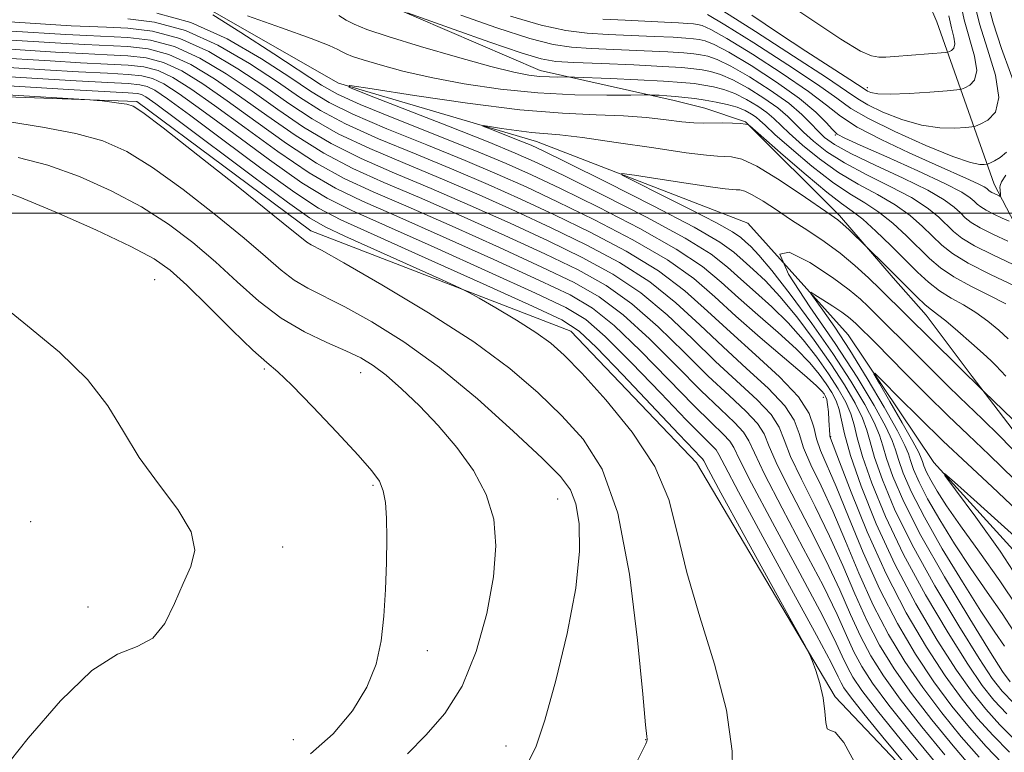
# Model space of a CAD drawing. Extents: x 2107300 to 2110200, y 359800 to 362700.
# Drawn here: x 2108734 to 2108935, y 361390 to 361540 of the extents above; entities that cross this region are included whole.
import ezdxf

# ---------------------------------------------------------------- set-up
doc = ezdxf.new("R2010")
doc.units = 0
doc.header["$MEASUREMENT"] = 0
doc.linetypes.add('rvrstm', pattern=[117.1, 50, -3.9, 0.5, -3.9, 0.5, -3.9, 0.5, -3.9, 50])
for name, color, linetype, lineweight in [('32000', 7, 'Continuous', 0), ('DTM HARD BREAKLINE', 7, 'Continuous', 0), ('DTM SPOT ELEVATION', 2, 'Continuous', 13), ('INDEX CONTOUR', 41, 'Continuous', 13), ('INTERMEDIATE CONTOUR', 44, 'Continuous', 0), ('STREAM - RIVER SINGLE LINE', 142, 'rvrstm', 0)]:
    doc.layers.add(name, color=color, linetype=linetype, lineweight=lineweight)

msp = doc.modelspace()

# ---------------------------------------------------------------- linework, layer by layer
at = {"layer": '32000', "flags": 128}
msp.add_lwpolyline([(2107500, 361500), (2110000, 361500)], dxfattribs=at)
at = {"layer": 'DTM HARD BREAKLINE'}
for points in [[(2108863.6, 361782.56, 1060.07), (2108868.7, 361738.21, 1058.55), (2108866.3, 361694.63, 1057.74), (2108876.97, 361669.36, 1058.45), (2108900.72, 361624.9, 1056.63), (2108908.14, 361600.42, 1054.9), (2108916.51, 361551.03, 1052.78), (2108921.64, 361539.1, 1049.63), (2108933.37, 361505.93, 1040.92), (2108945.86, 361481.88, 1032.21), (2108949.07, 361473.44, 1031)], [(2108963.13, 361421.84, 1020.87), (2108928.84, 361466.64, 1024.22), (2108919.45, 361479.16, 1025.33), (2108912.73, 361486.82, 1025.63), (2108901.72, 361499.53, 1026.34), (2108882.56, 361518.68, 1028.07), (2108874.24, 361521.47, 1028.88), (2108867.95, 361523.06, 1029.38), (2108840.56, 361529.19, 1032.73), (2108808.88, 361542.8, 1034.14), (2108801.76, 361547.22, 1034.45), (2108794.84, 361553.47, 1034.85), (2108778.53, 361572.02, 1034.25), (2108750.64, 361595.58, 1036.07), (2108738.83, 361605.85, 1041.54), (2108734.3, 361619.61, 1044.58)], [(2108927.3, 361373.35, 1045.76), (2108900.86, 361401.23, 1047.8), (2108872.51, 361449.05, 1048.87), (2108846.83, 361475.92, 1049.06), (2108793.72, 361496.45, 1051.39), (2108758.13, 361522.81, 1051.78), (2108721.94, 361524.11, 1052.74), (2108680.96, 361515.79, 1060.21), (2108648.61, 361506.88, 1063.02), (2108601.06, 361516.14, 1064.48), (2108566.5, 361528.66, 1065.25), (2108530.49, 361556.98, 1065.16), (2108487.26, 361587.12, 1069.04)]]:
    msp.add_polyline3d(points, dxfattribs=at)
at = {"layer": 'DTM SPOT ELEVATION'}
for p in [(2108907.44, 361525.67, 1046.5), (2108900.9, 361515.99, 1037.9), (2108761.83, 361486.47, 1059.01), (2108784.19, 361468.21, 1058.22), (2108803.91, 361467.42, 1056.74), (2108898.42, 361462.37, 1032.7), (2108899.9, 361454.35, 1031.9), (2108806.41, 361444.41, 1058.22), (2108844.16, 361441.6, 1054.86), (2108736.46, 361437.02, 1061.35), (2108787.95, 361431.81, 1059.43), (2108748.16, 361419.58, 1060.55), (2108817.54, 361410.62, 1057.41), (2108790.12, 361392.49, 1058.93), (2108833.57, 361391.16, 1054.62), (2108862.13, 361392.48, 1052.04)]:
    msp.add_point(p, dxfattribs=at)
at = {"layer": 'INDEX CONTOUR'}
for points in [[(2108937.933, 361392.115, 1030), (2108934.528, 361395.506, 1030), (2108931.622, 361398.667, 1030), (2108928.838, 361402.147, 1030), (2108925.65, 361406.691, 1030), (2108921.705, 361412.825, 1030), (2108917.331, 361420.221, 1030), (2108913.028, 361428.334, 1030), (2108909.239, 361436.581, 1030), (2108906.177, 361444.233, 1030), (2108904.002, 361450.525, 1030), (2108902.771, 361454.923, 1030), (2108901.7, 361459.898, 1030), (2108901.064, 361461.671, 1030), (2108900.174, 361463.375, 1030), (2108899.036, 361465.152, 1030), (2108897.608, 361467.139, 1030), (2108895.657, 361469.472, 1030), (2108892.901, 361472.287, 1030), (2108889.21, 361475.635, 1030), (2108885.056, 361479.245, 1030), (2108881.063, 361482.763, 1030), (2108877.565, 361485.962, 1030), (2108873.718, 361489.134, 1030), (2108868.391, 361492.7, 1030), (2108860.913, 361496.897, 1030), (2108852.479, 361501.233, 1030), (2108844.748, 361505.031, 1030), (2108838.829, 361507.848, 1030), (2108833.647, 361510.16, 1030), (2108827.576, 361512.679, 1030), (2108811.008, 361519.302, 1030), (2108803.781, 361522.257, 1030), (2108799.184, 361524.323, 1030), (2108795.91, 361526.17, 1030), (2108786.119, 361532.608, 1030), (2108779.427, 361536.951, 1030), (2108773.706, 361540.576, 1030)], [(2108780.769, 361540.308, 1030), (2108787.709, 361537.883, 1030), (2108793.761, 361535.725, 1030), (2108797.453, 361534.305, 1030), (2108799.258, 361533.492, 1030), (2108800.136, 361533, 1030), (2108800.959, 361532.571, 1030), (2108802.245, 361532.054, 1030), (2108804.426, 361531.324, 1030), (2108807.844, 361530.296, 1030), (2108812.49, 361529.058, 1030), (2108818.265, 361527.737, 1030), (2108825.025, 361526.463, 1030), (2108832.437, 361525.368, 1030), (2108840.12, 361524.587, 1030), (2108847.627, 361524.206, 1030), (2108854.225, 361524.112, 1030), (2108859.114, 361524.148, 1030), (2108861.797, 361524.179, 1030), (2108862.999, 361524.182, 1030), (2108863.751, 361524.159, 1030), (2108864.883, 361524.11, 1030), (2108866.43, 361524.024, 1030), (2108868.227, 361523.888, 1030), (2108870.14, 361523.689, 1030), (2108872.157, 361523.426, 1030), (2108874.3, 361523.098, 1030), (2108876.557, 361522.703, 1030), (2108878.781, 361522.226, 1030), (2108880.794, 361521.651, 1030), (2108882.451, 361520.976, 1030), (2108883.744, 361520.267, 1030), (2108884.7, 361519.604, 1030), (2108885.448, 361518.974, 1030), (2108886.518, 361517.979, 1030), (2108888.545, 361516.127, 1030), (2108891.923, 361513.142, 1030), (2108896.098, 361509.621, 1030), (2108900.278, 361506.376, 1030), (2108903.85, 361503.992, 1030), (2108906.924, 361502.139, 1030), (2108909.792, 361500.262, 1030), (2108912.666, 361497.949, 1030), (2108915.45, 361495.386, 1030), (2108920.151, 361490.76, 1030), (2108922.365, 361488.85, 1030), (2108925.081, 361487.001, 1030), (2108928.577, 361485.086, 1030), (2108932.352, 361483.197, 1030), (2108935.713, 361481.478, 1030)], [(2108853.369, 361539.678, 1040), (2108857.953, 361539.42, 1040), (2108865.95, 361539.061, 1040), (2108868.849, 361538.92, 1040), (2108870.743, 361538.8, 1040), (2108871.909, 361538.689, 1040), (2108872.736, 361538.569, 1040), (2108873.677, 361538.342, 1040), (2108875.423, 361537.564, 1040), (2108878.727, 361535.711, 1040), (2108883.968, 361532.495, 1040), (2108890.025, 361528.583, 1040), (2108895.403, 361524.881, 1040), (2108899.082, 361522.057, 1040), (2108901.946, 361519.81, 1040), (2108905.355, 361517.602, 1040), (2108910.257, 361515.048, 1040), (2108915.944, 361512.377, 1040), (2108921.297, 361509.976, 1040), (2108928.308, 361506.853, 1040), (2108930.183, 361505.98, 1040), (2108931.27, 361505.414, 1040), (2108931.816, 361505.061, 1040), (2108932.262, 361504.649, 1040), (2108932.491, 361504.469, 1040), (2108932.835, 361504.262, 1040), (2108933.334, 361504.01, 1040), (2108934.332, 361503.55, 1040), (2108934.582, 361503.451, 1040), (2108934.665, 361503.503, 1040), (2108934.653, 361503.752, 1040), (2108934.556, 361504.77, 1040), (2108934.518, 361505.284, 1040), (2108934.548, 361505.711, 1040), (2108934.858, 361506.405, 1040), (2108935.699, 361507.821, 1040)], [(2108923.273, 361389.35, 1040), (2108918.536, 361395.115, 1040), (2108914.123, 361400.736, 1040), (2108910.698, 361405.475, 1040), (2108908.109, 361409.596, 1040), (2108905.999, 361413.617, 1040), (2108904.011, 361418.007, 1040), (2108901.804, 361423.052, 1040), (2108899.033, 361428.995, 1040), (2108895.55, 361435.848, 1040), (2108891.962, 361442.719, 1040), (2108889.07, 361448.488, 1040), (2108887.391, 361452.372, 1040), (2108886.315, 361454.934, 1040), (2108884.949, 361457.076, 1040), (2108882.576, 361459.579, 1040), (2108879.182, 361462.744, 1040), (2108874.928, 361466.753, 1040), (2108870.002, 361471.637, 1040), (2108864.693, 361476.805, 1040), (2108859.318, 361481.516, 1040), (2108854.029, 361485.258, 1040), (2108848.328, 361488.438, 1040), (2108841.554, 361491.695, 1040), (2108833.333, 361495.477, 1040), (2108824.44, 361499.476, 1040), (2108815.94, 361503.197, 1040), (2108808.633, 361506.311, 1040), (2108802.275, 361509.158, 1040), (2108796.357, 361512.251, 1040), (2108790.482, 361515.944, 1040), (2108784.699, 361519.984, 1040), (2108779.165, 361523.96, 1040), (2108774.005, 361527.501, 1040), (2108769.207, 361530.389, 1040), (2108764.722, 361532.443, 1040), (2108760.483, 361533.571, 1040), (2108756.324, 361534.049, 1040), (2108747.518, 361534.451, 1040), (2108742.594, 361534.729, 1040), (2108731.337, 361535.435, 1040)], [(2108879.909, 361383.044, 1050), (2108879.819, 361390.142, 1050), (2108878.628, 361398.48, 1050), (2108876.21, 361407.869, 1050), (2108873.225, 361417.556, 1050), (2108870.528, 361426.646, 1050), (2108868.651, 361434.499, 1050), (2108866.831, 361441.504, 1050), (2108863.976, 361448.303, 1050), (2108859.395, 361455.299, 1050), (2108853.988, 361461.913, 1050), (2108849.055, 361467.326, 1050), (2108845.508, 361470.996, 1050), (2108842.721, 361473.497, 1050), (2108839.685, 361475.68, 1050), (2108835.725, 361478.167, 1050), (2108831.523, 361480.664, 1050), (2108828.099, 361482.649, 1050), (2108826.022, 361483.824, 1050), (2108824.06, 361484.797, 1050), (2108820.531, 361486.405, 1050), (2108800.686, 361495.351, 1050), (2108796.611, 361497.227, 1050), (2108793.408, 361499.075, 1050), (2108788.933, 361502.244, 1050), (2108781.78, 361507.565, 1050), (2108766.331, 361519.183, 1050), (2108762.017, 361522.393, 1050), (2108759.99, 361523.815, 1050), (2108759.126, 361524.266, 1050), (2108758.302, 361524.447, 1050), (2108756.391, 361524.597, 1050), (2108745.339, 361525.247, 1050), (2108725.23, 361526.455, 1050)], [(2108937.373, 361414.586, 1020), (2108934.973, 361418.257, 1020), (2108931.918, 361422.603, 1020), (2108928.559, 361427.419, 1020), (2108925.233, 361432.464, 1020), (2108922.207, 361437.354, 1020), (2108919.731, 361441.672, 1020), (2108917.987, 361445.091, 1020), (2108916.876, 361447.65, 1020), (2108916.228, 361449.48, 1020), (2108915.807, 361450.845, 1020), (2108915.117, 361452.548, 1020), (2108913.594, 361455.528, 1020), (2108910.877, 361460.372, 1020), (2108907.416, 361466.263, 1020), (2108903.865, 361472.036, 1020), (2108900.784, 361476.727, 1020), (2108898.361, 361480.183, 1020), (2108895.845, 361483.622, 1020), (2108895.853, 361483.853, 1020), (2108896.717, 361483.346, 1020), (2108898.359, 361482.314, 1020), (2108900.365, 361481.031, 1020), (2108902.233, 361479.781, 1020), (2108903.58, 361478.792, 1020), (2108904.478, 361478.038, 1020), (2108905.117, 361477.432, 1020), (2108909.139, 361473.434, 1020), (2108915.154, 361467.348, 1020), (2108919.501, 361462.98, 1020), (2108923.931, 361458.621, 1020), (2108928.024, 361454.722, 1020), (2108932.301, 361450.674, 1020), (2108937.511, 361445.6, 1020)], [(2108730.417, 361385.812, 1060), (2108735.936, 361392.772, 1060), (2108742.53, 361400.415, 1060), (2108748.948, 361406.629, 1060), (2108754.19, 361409.952, 1060), (2108758.257, 361411.534, 1060), (2108761.402, 361413.177, 1060), (2108763.871, 361416.232, 1060), (2108765.882, 361420.255, 1060), (2108767.645, 361424.347, 1060), (2108769.211, 361427.867, 1060), (2108769.991, 361431.182, 1060), (2108769.234, 361434.914, 1060), (2108766.501, 361439.511, 1060), (2108762.603, 361444.724, 1060), (2108758.658, 361450.133, 1060), (2108755.43, 361455.415, 1060), (2108752.252, 361460.65, 1060), (2108748.1, 361466.019, 1060), (2108742.332, 361471.596, 1060), (2108735.824, 361477.03, 1060), (2108729.836, 361481.867, 1060)]]:
    msp.add_polyline3d(points, dxfattribs=at)
at = {"layer": 'INTERMEDIATE CONTOUR'}
for points in [[(2108888.511, 361544.602, 1048), (2108902.018, 361535.568, 1048), (2108906.026, 361533.14, 1048), (2108908.306, 361532.139, 1048), (2108909.777, 361531.911, 1048), (2108911.234, 361531.911, 1048), (2108912.95, 361532.007, 1048), (2108923.375, 361532.86, 1048), (2108923.885, 361532.935, 1048), (2108924.203, 361533.052, 1048), (2108924.652, 361533.287, 1048), (2108925.101, 361533.767, 1048), (2108925.304, 361534.631, 1048), (2108925.093, 361535.996, 1048), (2108924.608, 361537.89, 1048), (2108924.068, 361540.321, 1048)], [(2108877.901, 361541.336, 1044), (2108884.554, 361537.13, 1044), (2108892.365, 361532.127, 1044), (2108899.102, 361527.729, 1044), (2108903.16, 361524.965, 1044), (2108905.459, 361523.384, 1044), (2108907.546, 361522.162, 1044), (2108910.619, 361520.683, 1044), (2108914.46, 361519.149, 1044), (2108918.498, 361517.97, 1044), (2108922.217, 361517.438, 1044), (2108925.311, 361517.383, 1044), (2108927.528, 361517.521, 1044), (2108928.767, 361517.639, 1044), (2108929.536, 361517.817, 1044), (2108930.492, 361518.209, 1044), (2108932.043, 361519.021, 1044), (2108933.594, 361520.68, 1044), (2108934.294, 361523.664, 1044), (2108933.577, 361528.208, 1044), (2108931.989, 361533.554, 1044), (2108930.356, 361538.701, 1044), (2108929.331, 361542.876, 1044)], [(2108883.838, 361540.499, 1046), (2108889.256, 361536.819, 1046), (2108894.857, 361533.12, 1046), (2108903.839, 361527.313, 1046), (2108906.972, 361525.258, 1046), (2108907.461, 361524.968, 1046), (2108908.167, 361524.68, 1046), (2108909.572, 361524.425, 1046), (2108912.107, 361524.331, 1046), (2108915.943, 361524.478, 1046), (2108920.199, 361524.766, 1046), (2108923.734, 361525.047, 1046), (2108925.731, 361525.221, 1046), (2108926.668, 361525.372, 1046), (2108927.347, 361525.63, 1046), (2108928.348, 361526.154, 1046), (2108929.347, 361527.224, 1046), (2108929.799, 361529.148, 1046), (2108929.335, 361532.102, 1046), (2108927.212, 361539.511, 1046), (2108926.491, 361543.051, 1046)], [(2108938.533, 361523.558, 1042), (2108934.85, 361533.678, 1042), (2108933.105, 361538.9, 1042), (2108932.053, 361543.001, 1042)], [(2108934.978, 361387.686, 1034), (2108931.702, 361391.076, 1034), (2108928.282, 361394.94, 1034), (2108924.717, 361399.335, 1034), (2108921.039, 361404.309, 1034), (2108917.292, 361409.911, 1034), (2108913.564, 361416.178, 1034), (2108909.951, 361423.145, 1034), (2108906.562, 361430.683, 1034), (2108903.541, 361438.01, 1034), (2108901.041, 361444.179, 1034), (2108897.885, 361451.519, 1034), (2108897.068, 361453.902, 1034), (2108896.508, 361456.335, 1034), (2108895.534, 361459.129, 1034), (2108893.363, 361462.506, 1034), (2108889.492, 361466.588, 1034), (2108884.545, 361471.104, 1034), (2108879.431, 361475.682, 1034), (2108874.783, 361480.031, 1034), (2108870.139, 361484.178, 1034), (2108864.762, 361488.227, 1034), (2108858.16, 361492.242, 1034), (2108850.819, 361496.115, 1034), (2108843.47, 361499.697, 1034), (2108836.631, 361502.899, 1034), (2108829.964, 361505.887, 1034), (2108822.921, 361508.886, 1034), (2108815.203, 361512.052, 1034), (2108807.515, 361515.245, 1034), (2108800.811, 361518.254, 1034), (2108795.704, 361520.972, 1034), (2108791.426, 361523.695, 1034), (2108786.866, 361526.826, 1034), (2108781.198, 361530.567, 1034), (2108774.737, 361534.334, 1034), (2108768.08, 361537.349, 1034), (2108761.791, 361539.045, 1034), (2108756.284, 361539.719, 1034)], [(2108936.456, 361389.901, 1032), (2108933.115, 361393.291, 1032), (2108929.952, 361396.804, 1032), (2108926.777, 361400.741, 1032), (2108923.344, 361405.5, 1032), (2108919.49, 361411.39, 1032), (2108915.382, 361418.372, 1032), (2108911.269, 361426.321, 1032), (2108907.412, 361434.909, 1032), (2108904.12, 361442.996, 1032), (2108901.711, 361449.24, 1032), (2108899.868, 361454.077, 1032), (2108899.763, 361454.441, 1032), (2108899.736, 361454.733, 1032), (2108899.583, 361457.74, 1032), (2108899.467, 361459.431, 1032), (2108899.313, 361460.933, 1032), (2108899.118, 361461.953, 1032), (2108898.876, 361462.601, 1032), (2108898.58, 361463.091, 1032), (2108898.12, 361463.68, 1032), (2108896.987, 361464.802, 1032), (2108894.571, 361466.934, 1032), (2108885.537, 361474.594, 1032), (2108880.577, 361478.951, 1032), (2108876.272, 361482.916, 1032), (2108871.941, 361486.646, 1032), (2108866.576, 361490.463, 1032), (2108859.537, 361494.57, 1032), (2108851.649, 361498.674, 1032), (2108844.109, 361502.364, 1032), (2108837.73, 361505.373, 1032), (2108831.806, 361508.024, 1032), (2108825.248, 361510.782, 1032), (2108817.393, 361513.965, 1032), (2108809.261, 361517.273, 1032), (2108802.296, 361520.256, 1032), (2108797.444, 361522.648, 1032), (2108793.668, 361524.933, 1032), (2108789.433, 361527.781, 1032), (2108783.596, 361531.588, 1032), (2108776.58, 361535.649, 1032), (2108769.2, 361538.984, 1032), (2108762.227, 361540.87, 1032)], [(2108799.419, 361540.375, 1032), (2108800.937, 361539.471, 1032), (2108802.586, 361538.612, 1032), (2108805.165, 361537.576, 1032), (2108809.537, 361536.111, 1032), (2108816.138, 361534.091, 1032), (2108823.684, 361531.891, 1032), (2108830.462, 361530.007, 1032), (2108835.18, 361528.818, 1032), (2108838.235, 361528.213, 1032), (2108840.442, 361527.959, 1032), (2108842.45, 361527.857, 1032), (2108844.214, 361527.832, 1032), (2108846.366, 361527.845, 1032), (2108847.58, 361527.81, 1032), (2108854.866, 361527.515, 1032), (2108860.537, 361527.265, 1032), (2108865.778, 361526.998, 1032), (2108869.498, 361526.742, 1032), (2108872.012, 361526.482, 1032), (2108873.988, 361526.193, 1032), (2108875.981, 361525.831, 1032), (2108878.109, 361525.294, 1032), (2108880.38, 361524.463, 1032), (2108882.757, 361523.276, 1032), (2108885.023, 361521.901, 1032), (2108886.918, 361520.561, 1032), (2108888.318, 361519.385, 1032), (2108891.459, 361516.363, 1032), (2108894.173, 361513.926, 1032), (2108897.63, 361511.101, 1032), (2108901.529, 361508.329, 1032), (2108905.577, 361505.94, 1032), (2108909.52, 361503.818, 1032), (2108913.112, 361501.738, 1032), (2108916.162, 361499.541, 1032), (2108918.695, 361497.334, 1032), (2108922.624, 361493.515, 1032), (2108924.796, 361491.792, 1032), (2108928.001, 361489.839, 1032), (2108932.605, 361487.497, 1032), (2108937.648, 361485.127, 1032)], [(2108813.442, 361540.944, 1034), (2108823.003, 361537.552, 1034), (2108830.301, 361534.991, 1034), (2108836.707, 361532.804, 1034), (2108840.809, 361531.556, 1034), (2108843.788, 361531.032, 1034), (2108847.478, 361530.821, 1034), (2108853.133, 361530.586, 1034), (2108859.708, 361530.302, 1034), (2108865.576, 361530.018, 1034), (2108869.522, 361529.768, 1034), (2108871.95, 361529.535, 1034), (2108873.675, 361529.287, 1034), (2108875.405, 361528.959, 1034), (2108877.438, 361528.362, 1034), (2108879.967, 361527.275, 1034), (2108883.063, 361525.576, 1034), (2108886.302, 361523.535, 1034), (2108889.136, 361521.519, 1034), (2108891.189, 361519.796, 1034), (2108892.773, 361518.234, 1034), (2108894.373, 361516.599, 1034), (2108896.423, 361514.709, 1034), (2108899.162, 361512.581, 1034), (2108902.78, 361510.283, 1034), (2108907.305, 361507.888, 1034), (2108912.116, 361505.497, 1034), (2108916.433, 361503.215, 1034), (2108919.659, 361501.132, 1034), (2108921.94, 361499.281, 1034), (2108925.038, 361496.296, 1034), (2108926.761, 361494.943, 1034), (2108929.348, 361493.382, 1034), (2108933.098, 361491.487, 1034), (2108937.211, 361489.563, 1034)], [(2108824.332, 361540.441, 1036), (2108831.741, 361537.875, 1036), (2108838.439, 361535.722, 1036), (2108843.237, 361534.472, 1036), (2108846.967, 361533.919, 1036), (2108850.969, 361533.687, 1036), (2108861.788, 361533.222, 1036), (2108866.667, 361532.985, 1036), (2108869.929, 361532.779, 1036), (2108871.936, 361532.586, 1036), (2108873.362, 361532.381, 1036), (2108874.829, 361532.086, 1036), (2108876.766, 361531.429, 1036), (2108879.554, 361530.087, 1036), (2108883.37, 361527.876, 1036), (2108887.581, 361525.169, 1036), (2108891.354, 361522.477, 1036), (2108894.06, 361520.208, 1036), (2108895.901, 361518.361, 1036), (2108897.287, 361516.835, 1036), (2108898.672, 361515.492, 1036), (2108900.693, 361514.061, 1036), (2108904.031, 361512.236, 1036), (2108909.032, 361509.837, 1036), (2108914.712, 361507.176, 1036), (2108919.754, 361504.691, 1036), (2108923.155, 361502.724, 1036), (2108925.185, 361501.228, 1036), (2108926.43, 361500.063, 1036), (2108927.446, 361499.08, 1036), (2108928.671, 361498.118, 1036), (2108930.51, 361497.009, 1036), (2108933.177, 361495.661, 1036), (2108936.101, 361494.293, 1036)], [(2108834.505, 361540.288, 1038), (2108840.759, 361538.433, 1038), (2108845.839, 361537.326, 1038), (2108850.168, 361536.799, 1038), (2108854.461, 361536.554, 1038), (2108863.869, 361536.141, 1038), (2108867.758, 361535.953, 1038), (2108870.336, 361535.79, 1038), (2108871.922, 361535.638, 1038), (2108873.049, 361535.475, 1038), (2108874.253, 361535.214, 1038), (2108876.095, 361534.497, 1038), (2108879.14, 361532.899, 1038), (2108883.675, 361530.177, 1038), (2108888.855, 361526.81, 1038), (2108893.553, 361523.457, 1038), (2108896.896, 361520.668, 1038), (2108899.018, 361518.546, 1038), (2108900.307, 361517.086, 1038), (2108901.259, 361516.18, 1038), (2108902.805, 361515.32, 1038), (2108905.985, 361513.896, 1038), (2108911.375, 361511.519, 1038), (2108917.709, 361508.679, 1038), (2108923.255, 361506.088, 1038), (2108926.705, 361504.292, 1038), (2108928.437, 361503.173, 1038), (2108929.251, 361502.448, 1038), (2108929.854, 361501.865, 1038), (2108930.581, 361501.294, 1038), (2108931.673, 361500.635, 1038), (2108933.255, 361499.835, 1038), (2108934.991, 361499.024, 1038), (2108936.425, 361498.375, 1038)], [(2108874.751, 361540.632, 1042), (2108878.314, 361538.524, 1042), (2108884.261, 361534.812, 1042), (2108891.195, 361530.355, 1042), (2108897.252, 361526.305, 1042), (2108901.165, 361523.491, 1042), (2108904.052, 361521.441, 1042), (2108907.631, 361519.356, 1042), (2108913.071, 361516.685, 1042), (2108919.348, 361513.873, 1042), (2108924.89, 361511.608, 1042), (2108928.492, 361510.397, 1042), (2108930.423, 361510, 1042), (2108931.321, 361509.994, 1042), (2108931.764, 361510.039, 1042), (2108932.085, 361510.124, 1042), (2108932.563, 361510.323, 1042), (2108933.404, 361510.715, 1042), (2108934.539, 361511.406, 1042), (2108935.831, 361512.504, 1042)], [(2108930.289, 361388.86, 1036), (2108926.612, 361393.077, 1036), (2108922.657, 361397.928, 1036), (2108918.734, 361403.118, 1036), (2108915.094, 361408.432, 1036), (2108911.746, 361413.984, 1036), (2108908.634, 361419.969, 1036), (2108905.712, 361426.458, 1036), (2108902.962, 361433.024, 1036), (2108900.372, 361439.118, 1036), (2108897.967, 361444.301, 1036), (2108895.911, 361448.585, 1036), (2108894.402, 361452.097, 1036), (2108893.469, 361455.014, 1036), (2108892.461, 361457.731, 1036), (2108890.558, 361460.696, 1036), (2108887.186, 361464.252, 1036), (2108882.757, 361468.317, 1036), (2108877.93, 361472.706, 1036), (2108873.189, 361477.233, 1036), (2108868.324, 361481.72, 1036), (2108862.947, 361485.99, 1036), (2108856.783, 361489.914, 1036), (2108849.989, 361493.556, 1036), (2108842.832, 361497.029, 1036), (2108835.531, 361500.425, 1036), (2108828.123, 361503.75, 1036), (2108820.594, 361506.99, 1036), (2108813.013, 361510.138, 1036), (2108805.768, 361513.216, 1036), (2108799.326, 361516.253, 1036), (2108793.963, 361519.296, 1036), (2108789.183, 361522.458, 1036), (2108784.299, 361525.87, 1036), (2108778.801, 361529.545, 1036), (2108772.893, 361533.019, 1036), (2108766.961, 361535.713, 1036), (2108761.355, 361537.22, 1036), (2108756.297, 361537.829, 1036), (2108751.977, 361538.003, 1036), (2108748.389, 361538.133, 1036), (2108744.747, 361538.326, 1036), (2108726.91, 361539.457, 1036)], [(2108928.876, 361386.645, 1038), (2108924.943, 361391.214, 1038), (2108920.596, 361396.522, 1038), (2108916.428, 361401.927, 1038), (2108912.896, 361406.953, 1038), (2108909.927, 361411.79, 1038), (2108907.316, 361416.793, 1038), (2108904.862, 361422.232, 1038), (2108902.383, 361428.038, 1038), (2108899.703, 361434.056, 1038), (2108896.758, 361440.074, 1038), (2108893.936, 361445.652, 1038), (2108891.736, 361450.292, 1038), (2108890.43, 361453.693, 1038), (2108889.388, 361456.333, 1038), (2108887.754, 361458.886, 1038), (2108884.881, 361461.915, 1038), (2108876.429, 361469.73, 1038), (2108871.596, 361474.435, 1038), (2108866.508, 361479.263, 1038), (2108861.132, 361483.753, 1038), (2108855.406, 361487.586, 1038), (2108849.159, 361490.997, 1038), (2108842.193, 361494.362, 1038), (2108834.432, 361497.951, 1038), (2108826.282, 361501.613, 1038), (2108818.267, 361505.094, 1038), (2108810.823, 361508.224, 1038), (2108804.021, 361511.187, 1038), (2108797.841, 361514.252, 1038), (2108792.223, 361517.62, 1038), (2108786.941, 361521.221, 1038), (2108781.732, 361524.915, 1038), (2108776.403, 361528.523, 1038), (2108771.05, 361531.704, 1038), (2108765.842, 361534.078, 1038), (2108760.919, 361535.396, 1038), (2108756.31, 361535.939, 1038), (2108747.953, 361536.292, 1038), (2108743.671, 361536.528, 1038), (2108732.558, 361537.231, 1038)], [(2108921.603, 361387.487, 1042), (2108916.476, 361393.709, 1042), (2108911.817, 361399.545, 1042), (2108908.5, 361403.996, 1042), (2108906.291, 361407.402, 1042), (2108904.681, 361410.441, 1042), (2108903.161, 361413.781, 1042), (2108901.224, 361418.067, 1042), (2108898.364, 361423.934, 1042), (2108894.341, 361431.622, 1042), (2108889.987, 361439.786, 1042), (2108886.404, 361446.683, 1042), (2108884.352, 361451.05, 1042), (2108883.242, 361453.536, 1042), (2108882.144, 361455.267, 1042), (2108880.271, 361457.242, 1042), (2108877.395, 361459.957, 1042), (2108873.428, 361463.777, 1042), (2108868.408, 361468.839, 1042), (2108862.878, 361474.348, 1042), (2108857.503, 361479.28, 1042), (2108852.652, 361482.93, 1042), (2108847.498, 361485.879, 1042), (2108840.916, 361489.027, 1042), (2108832.234, 361493.002, 1042), (2108822.599, 361497.34, 1042), (2108813.612, 361501.301, 1042), (2108806.443, 361504.397, 1042), (2108800.528, 361507.13, 1042), (2108794.872, 361510.249, 1042), (2108788.742, 361514.269, 1042), (2108782.457, 361518.747, 1042), (2108776.598, 361523.005, 1042), (2108771.608, 361526.48, 1042), (2108767.363, 361529.074, 1042), (2108763.603, 361530.807, 1042), (2108760.047, 361531.746, 1042), (2108756.337, 361532.158, 1042), (2108752.1, 361532.36, 1042), (2108747.082, 361532.61, 1042), (2108741.517, 361532.931, 1042), (2108730.115, 361533.639, 1042)], [(2108919.933, 361385.624, 1044), (2108914.415, 361392.303, 1044), (2108909.512, 361398.354, 1044), (2108906.302, 361402.517, 1044), (2108904.473, 361405.208, 1044), (2108903.363, 361407.265, 1044), (2108902.311, 361409.556, 1044), (2108900.645, 361413.081, 1044), (2108897.695, 361418.872, 1044), (2108893.132, 361427.395, 1044), (2108888.013, 361436.852, 1044), (2108883.738, 361444.878, 1044), (2108881.313, 361449.729, 1044), (2108880.169, 361452.138, 1044), (2108879.34, 361453.457, 1044), (2108877.966, 361454.906, 1044), (2108875.607, 361457.17, 1044), (2108871.927, 361460.801, 1044), (2108866.815, 361466.041, 1044), (2108861.063, 361471.89, 1044), (2108855.689, 361477.043, 1044), (2108851.275, 361480.602, 1044), (2108846.668, 361483.32, 1044), (2108840.277, 361486.36, 1044), (2108831.134, 361490.528, 1044), (2108820.757, 361495.203, 1044), (2108811.285, 361499.405, 1044), (2108804.253, 361502.483, 1044), (2108798.782, 361505.101, 1044), (2108793.387, 361508.248, 1044), (2108787.001, 361512.593, 1044), (2108780.214, 361517.509, 1044), (2108774.031, 361522.049, 1044), (2108769.21, 361525.458, 1044), (2108765.52, 361527.759, 1044), (2108762.484, 361529.172, 1044), (2108759.611, 361529.921, 1044), (2108756.351, 361530.268, 1044), (2108752.141, 361530.48, 1044), (2108746.646, 361530.77, 1044), (2108740.44, 361531.133, 1044), (2108728.894, 361531.843, 1044)], [(2108923.177, 361377.837, 1046), (2108911.221, 361392.261, 1046), (2108906.704, 361397.768, 1046), (2108903.955, 361401.218, 1046), (2108902.636, 361403.037, 1046), (2108902.046, 361404.088, 1046), (2108901.461, 361405.33, 1046), (2108900.066, 361408.095, 1046), (2108897.025, 361413.811, 1046), (2108891.923, 361423.169, 1046), (2108886.038, 361433.919, 1046), (2108881.072, 361443.074, 1046), (2108878.274, 361448.408, 1046), (2108877.095, 361450.739, 1046), (2108876.535, 361451.647, 1046), (2108875.661, 361452.57, 1046), (2108873.82, 361454.384, 1046), (2108870.426, 361457.825, 1046), (2108865.221, 361463.242, 1046), (2108859.248, 361469.433, 1046), (2108853.874, 361474.806, 1046), (2108849.899, 361478.274, 1046), (2108845.838, 361480.761, 1046), (2108839.639, 361483.692, 1046), (2108830.035, 361488.054, 1046), (2108818.916, 361493.066, 1046), (2108808.958, 361497.509, 1046), (2108802.063, 361500.57, 1046), (2108797.035, 361503.072, 1046), (2108791.902, 361506.247, 1046), (2108785.261, 361510.917, 1046), (2108777.972, 361516.272, 1046), (2108771.464, 361521.094, 1046), (2108766.812, 361524.436, 1046), (2108763.676, 361526.444, 1046), (2108761.365, 361527.536, 1046), (2108759.174, 361528.097, 1046), (2108756.364, 361528.378, 1046), (2108752.182, 361528.599, 1046), (2108746.21, 361528.929, 1046), (2108739.363, 361529.334, 1046), (2108727.673, 361530.047, 1046)], [(2108905.229, 361387.14, 1048), (2108902.634, 361391.87, 1048), (2108900.867, 361393.976, 1048), (2108899.781, 361394.413, 1048), (2108899.201, 361394.688, 1048), (2108898.938, 361395.991, 1048), (2108898.755, 361398.235, 1048), (2108898.4, 361401.018, 1048), (2108897.71, 361403.936, 1048), (2108896.866, 361406.597, 1048), (2108896.14, 361408.61, 1048), (2108895.599, 361409.948, 1048), (2108894.513, 361412.044, 1048), (2108891.953, 361416.694, 1048), (2108882.065, 361434.601, 1048), (2108877.52, 361442.87, 1048), (2108874.973, 361447.561, 1048), (2108873.989, 361449.4, 1048), (2108873.73, 361449.837, 1048), (2108873.356, 361450.233, 1048), (2108872.032, 361451.597, 1048), (2108868.925, 361454.849, 1048), (2108857.432, 361466.976, 1048), (2108852.059, 361472.569, 1048), (2108848.522, 361475.946, 1048), (2108845.008, 361478.202, 1048), (2108839, 361481.025, 1048), (2108828.936, 361485.58, 1048), (2108817.075, 361490.929, 1048), (2108806.631, 361495.612, 1048), (2108799.873, 361498.656, 1048), (2108795.288, 361501.043, 1048), (2108790.418, 361504.246, 1048), (2108783.521, 361509.241, 1048), (2108775.73, 361515.035, 1048), (2108768.897, 361520.139, 1048), (2108764.415, 361523.415, 1048), (2108761.833, 361525.129, 1048), (2108760.245, 361525.901, 1048), (2108758.738, 361526.272, 1048), (2108756.377, 361526.487, 1048), (2108752.223, 361526.718, 1048), (2108745.774, 361527.088, 1048), (2108726.451, 361528.251, 1048)], [(2108935.941, 361397.722, 1028), (2108933.292, 361400.531, 1028), (2108930.898, 361403.554, 1028), (2108927.955, 361407.882, 1028), (2108923.92, 361414.259, 1028), (2108919.287, 361422.052, 1028), (2108914.811, 361430.285, 1028), (2108911.12, 361438.07, 1028), (2108908.334, 361444.89, 1028), (2108906.447, 361450.316, 1028), (2108905.378, 361454.108, 1028), (2108904.742, 361456.777, 1028), (2108904.079, 361459.024, 1028), (2108903.008, 361461.436, 1028), (2108901.471, 361464.156, 1028), (2108899.492, 361467.213, 1028), (2108897.096, 361470.598, 1028), (2108894.327, 361474.143, 1028), (2108891.232, 361477.64, 1028), (2108887.898, 361480.91, 1028), (2108884.574, 361483.897, 1028), (2108881.55, 361486.574, 1028), (2108878.858, 361489.007, 1028), (2108875.496, 361491.623, 1028), (2108870.205, 361494.937, 1028), (2108862.29, 361499.225, 1028), (2108853.31, 361503.792, 1028), (2108845.386, 361507.699, 1028), (2108839.929, 361510.321, 1028), (2108835.495, 361512.294, 1028), (2108829.926, 361514.566, 1028), (2108821.826, 361517.772, 1028), (2108805.381, 361524.214, 1028), (2108801.482, 361525.795, 1028), (2108801.707, 361526.113, 1028), (2108806.249, 361525.44, 1028), (2108814.883, 361524.084, 1028), (2108825.709, 361522.497, 1028), (2108836.407, 361521.167, 1028), (2108845.142, 361520.445, 1028), (2108852.006, 361520.14, 1028), (2108857.576, 361519.924, 1028), (2108862.325, 361519.552, 1028), (2108866.317, 361519.096, 1028), (2108869.513, 361518.709, 1028), (2108871.943, 361518.505, 1028), (2108873.912, 361518.445, 1028), (2108877.852, 361518.451, 1028), (2108879.862, 361518.425, 1028), (2108881.493, 361518.357, 1028), (2108882.499, 361518.241, 1028), (2108883.001, 361518.107, 1028), (2108883.207, 361517.995, 1028), (2108883.41, 361517.833, 1028), (2108890.237, 361511.866, 1028), (2108894.908, 361507.842, 1028), (2108899.178, 361504.29, 1028), (2108902.167, 361502.004, 1028), (2108904.333, 361500.456, 1028), (2108906.471, 361498.785, 1028), (2108909.17, 361496.357, 1028), (2108912.204, 361493.439, 1028), (2108917.677, 361488.004, 1028), (2108919.934, 361485.908, 1028), (2108922.161, 361484.163, 1028), (2108924.548, 361482.675, 1028), (2108927.056, 361481.267, 1028), (2108929.587, 361479.743, 1028), (2108932.039, 361477.972, 1028), (2108934.294, 361476.1, 1028), (2108936.231, 361474.341, 1028)], [(2108857.248, 361381.802, 1052), (2108862.185, 361391.644, 1052), (2108862.395, 361392.136, 1052), (2108862.466, 361392.414, 1052), (2108862.453, 361392.598, 1052), (2108862.378, 361393.1, 1052), (2108862.124, 361395.52, 1052), (2108861.539, 361401.749, 1052), (2108860.478, 361412.812, 1052), (2108858.813, 361426.247, 1052), (2108856.42, 361438.724, 1052), (2108853.227, 361447.711, 1052), (2108849.361, 361453.868, 1052), (2108845, 361458.653, 1052), (2108840.184, 361463.315, 1052), (2108834.398, 361468.269, 1052), (2108826.993, 361473.721, 1052), (2108817.758, 361479.682, 1052), (2108808.25, 361485.382, 1052), (2108800.466, 361489.859, 1052), (2108795.867, 361492.436, 1052), (2108793.762, 361493.59, 1052), (2108792.921, 361494.084, 1052), (2108792.124, 361494.699, 1052), (2108790.194, 361496.284, 1052), (2108785.963, 361499.706, 1052), (2108778.847, 361505.379, 1052), (2108770.596, 361511.908, 1052), (2108763.547, 361517.444, 1052), (2108759.409, 361520.609, 1052), (2108757.4, 361521.895, 1052), (2108756.109, 361522.266, 1052), (2108754.446, 361522.515, 1052), (2108752.595, 361522.762, 1052), (2108751.054, 361522.956, 1052), (2108750.031, 361523.073, 1052), (2108748.55, 361523.183, 1052), (2108727.18, 361524.482, 1052)], [(2108838.026, 361387.639, 1054), (2108839.785, 361391.109, 1054), (2108841.524, 361396.443, 1054), (2108843.76, 361404.545, 1054), (2108846.087, 361414.147, 1054), (2108847.871, 361423.438, 1054), (2108848.632, 361430.953, 1054), (2108848.523, 361436.608, 1054), (2108847.853, 361440.665, 1054), (2108846.76, 361443.537, 1054), (2108844.697, 361446.25, 1054), (2108840.946, 361449.98, 1054), (2108835.072, 361455.511, 1054), (2108827.77, 361462.064, 1054), (2108820.023, 361468.464, 1054), (2108812.69, 361473.756, 1054), (2108806.153, 361477.851, 1054), (2108800.678, 361480.877, 1054), (2108793.089, 361484.68, 1054), (2108790.3, 361486.326, 1054), (2108787.617, 361488.383, 1054), (2108784.43, 361491.154, 1054), (2108780.089, 361494.906, 1054), (2108774.228, 361499.709, 1054), (2108767.624, 361504.84, 1054), (2108761.339, 361509.376, 1054), (2108756.091, 361512.622, 1054), (2108751.214, 361514.792, 1054), (2108745.7, 361516.329, 1054), (2108738.914, 361517.607, 1054), (2108731.722, 361518.744, 1054)], [(2108937.353, 361399.937, 1026), (2108934.962, 361402.394, 1026), (2108932.958, 361404.96, 1026), (2108930.261, 361409.073, 1026), (2108926.135, 361415.692, 1026), (2108921.243, 361423.883, 1026), (2108916.594, 361432.236, 1026), (2108913, 361439.56, 1026), (2108910.49, 361445.547, 1026), (2108908.892, 361450.107, 1026), (2108907.985, 361453.292, 1026), (2108907.336, 361455.72, 1026), (2108906.458, 361458.15, 1026), (2108904.951, 361461.202, 1026), (2108902.768, 361464.936, 1026), (2108899.948, 361469.273, 1026), (2108896.584, 361474.057, 1026), (2108892.997, 361478.814, 1026), (2108889.563, 361482.992, 1026), (2108886.586, 361486.184, 1026), (2108884.092, 361488.548, 1026), (2108882.037, 361490.386, 1026), (2108880.151, 361492.053, 1026), (2108877.274, 361494.111, 1026), (2108872.02, 361497.174, 1026), (2108863.667, 361501.553, 1026), (2108854.14, 361506.351, 1026), (2108846.025, 361510.366, 1026), (2108841.203, 361512.727, 1026), (2108838.735, 361513.885, 1026), (2108836.972, 361514.619, 1026), (2108829.959, 361517.375, 1026), (2108828.845, 361517.827, 1026), (2108828.909, 361517.918, 1026), (2108830.207, 361517.726, 1026), (2108832.674, 361517.338, 1026), (2108835.767, 361516.885, 1026), (2108838.823, 361516.505, 1026), (2108844.574, 361516.008, 1026), (2108849.24, 361515.463, 1026), (2108856.108, 361514.492, 1026), (2108863.795, 361513.346, 1026), (2108870.413, 361512.375, 1026), (2108874.566, 361511.841, 1026), (2108876.812, 361511.654, 1026), (2108878.201, 361511.636, 1026), (2108879.676, 361511.564, 1026), (2108881.752, 361511.034, 1026), (2108884.837, 361509.597, 1026), (2108889.091, 361507.025, 1026), (2108893.696, 361503.965, 1026), (2108900.002, 361499.62, 1026), (2108901.365, 361498.637, 1026), (2108902.407, 361497.772, 1026), (2108903.678, 361496.609, 1026), (2108907.268, 361493.17, 1026), (2108911.218, 361489.258, 1026), (2108915.501, 361484.956, 1026), (2108917.54, 361482.93, 1026), (2108919.241, 361481.325, 1026), (2108920.52, 361480.263, 1026), (2108921.761, 361479.338, 1026), (2108923.461, 361478.008, 1026), (2108925.929, 361475.923, 1026), (2108928.699, 361473.497, 1026), (2108931.117, 361471.332, 1026), (2108932.704, 361469.866, 1026), (2108933.71, 361468.873, 1026), (2108935.728, 361466.707, 1026)], [(2108813.448, 361389.568, 1056), (2108817.237, 361393.409, 1056), (2108821.08, 361397.829, 1056), (2108824.605, 361403.412, 1056), (2108827.494, 361410.477, 1056), (2108829.643, 361418.259, 1056), (2108831.005, 361425.723, 1056), (2108831.519, 361432.083, 1056), (2108831.08, 361437.539, 1056), (2108829.57, 361442.537, 1056), (2108826.957, 361447.427, 1056), (2108823.548, 361452.171, 1056), (2108819.735, 361456.637, 1056), (2108815.883, 361460.686, 1056), (2108812.252, 361464.171, 1056), (2108809.073, 361466.941, 1056), (2108806.442, 361468.937, 1056), (2108803.909, 361470.458, 1056), (2108800.889, 361471.895, 1056), (2108796.967, 361473.6, 1056), (2108792.415, 361475.771, 1056), (2108787.68, 361478.567, 1056), (2108783.109, 361482.068, 1056), (2108778.665, 361486.024, 1056), (2108774.214, 361490.106, 1056), (2108769.609, 361494.04, 1056), (2108764.651, 361497.772, 1056), (2108759.131, 361501.308, 1056), (2108752.945, 361504.613, 1056), (2108746.416, 361507.516, 1056), (2108739.971, 361509.807, 1056), (2108733.928, 361511.391, 1056)], [(2108936.632, 361404.257, 1024), (2108935.019, 361406.367, 1024), (2108932.566, 361410.263, 1024), (2108928.351, 361417.125, 1024), (2108923.199, 361425.714, 1024), (2108918.377, 361434.187, 1024), (2108914.881, 361441.05, 1024), (2108912.646, 361446.204, 1024), (2108911.337, 361449.898, 1024), (2108910.593, 361452.476, 1024), (2108909.93, 361454.663, 1024), (2108908.836, 361457.276, 1024), (2108906.895, 361460.967, 1024), (2108904.066, 361465.716, 1024), (2108900.404, 361471.334, 1024), (2108896.072, 361477.516, 1024), (2108891.667, 361483.484, 1024), (2108887.893, 361488.345, 1024), (2108885.274, 361491.458, 1024), (2108883.611, 361493.199, 1024), (2108882.523, 361494.198, 1024), (2108881.546, 361495.048, 1024), (2108879.869, 361496.195, 1024), (2108876.595, 361498.046, 1024), (2108871.265, 361500.806, 1024), (2108865.174, 361503.863, 1024), (2108860.054, 361506.399, 1024), (2108857.341, 361507.788, 1024), (2108857.28, 361508.151, 1024), (2108859.819, 361507.803, 1024), (2108864.642, 361507.046, 1024), (2108870.37, 361506.158, 1024), (2108875.362, 361505.405, 1024), (2108878.388, 361504.988, 1024), (2108879.861, 361504.84, 1024), (2108880.605, 361504.823, 1024), (2108881.343, 361504.787, 1024), (2108882.381, 361504.522, 1024), (2108883.923, 361503.804, 1024), (2108886.111, 361502.479, 1024), (2108888.84, 361500.683, 1024), (2108891.942, 361498.621, 1024), (2108895.253, 361496.46, 1024), (2108898.615, 361494.209, 1024), (2108901.873, 361491.839, 1024), (2108904.896, 361489.348, 1024), (2108907.649, 361486.841, 1024), (2108910.123, 361484.453, 1024), (2108931.194, 361463.607, 1024), (2108943.167, 361452.101, 1024)], [(2108793.636, 361389.598, 1058), (2108798.3, 361393.647, 1058), (2108802.208, 361398.326, 1058), (2108805.159, 361403.187, 1058), (2108807.04, 361407.906, 1058), (2108808.094, 361412.642, 1058), (2108808.653, 361417.675, 1058), (2108808.997, 361423.149, 1058), (2108809.192, 361428.658, 1058), (2108809.252, 361433.661, 1058), (2108809.181, 361437.731, 1058), (2108808.946, 361440.904, 1058), (2108808.5, 361443.328, 1058), (2108807.722, 361445.264, 1058), (2108806.178, 361447.418, 1058), (2108803.359, 361450.607, 1058), (2108799.04, 361455.288, 1058), (2108794.132, 361460.491, 1058), (2108789.837, 361464.887, 1058), (2108786.954, 361467.594, 1058), (2108784.691, 361469.53, 1058), (2108781.861, 361472.061, 1058), (2108777.654, 361476.123, 1058), (2108772.782, 361480.941, 1058), (2108768.34, 361485.306, 1058), (2108764.989, 361488.37, 1058), (2108761.678, 361490.705, 1058), (2108756.923, 361493.24, 1058), (2108749.8, 361496.605, 1058), (2108741.617, 361500.24, 1058), (2108734.243, 361503.286, 1058), (2108728.942, 361505.174, 1058)], [(2108935.418, 361411.571, 1022), (2108933.479, 361414.416, 1022), (2108930.639, 361418.71, 1022), (2108926.859, 361424.684, 1022), (2108922.747, 361431.463, 1022), (2108919.073, 361437.898, 1022), (2108916.44, 361443.061, 1022), (2108914.761, 361446.926, 1022), (2108913.782, 361449.689, 1022), (2108913.2, 361451.66, 1022), (2108912.524, 361453.605, 1022), (2108911.215, 361456.402, 1022), (2108908.839, 361460.733, 1022), (2108905.363, 361466.496, 1022), (2108900.86, 361473.395, 1022), (2108895.682, 361480.898, 1022), (2108891.311, 361487.546, 1022), (2108889.51, 361491.643, 1022), (2108891.418, 361492.059, 1022), (2108895.676, 361489.918, 1022), (2108900.3, 361486.907, 1022), (2108903.718, 361484.395, 1022), (2108905.999, 361482.48, 1022), (2108907.62, 361480.943, 1022), (2108918.787, 361469.874, 1022), (2108923.892, 361464.749, 1022), (2108926.257, 361462.421, 1022), (2108930.964, 361457.928, 1022), (2108934.425, 361454.515, 1022), (2108939.146, 361449.732, 1022)], [(2108938.088, 361419.505, 1018), (2108934.528, 361424.943, 1018), (2108930.356, 361430.791, 1018), (2108926.479, 361436.129, 1018), (2108923.607, 361440.244, 1018), (2108921.667, 361443.245, 1018), (2108920.389, 361445.447, 1018), (2108919.535, 361447.121, 1018), (2108918.99, 361448.375, 1018), (2108918.673, 361449.271, 1018), (2108918.442, 361449.982, 1018), (2108917.93, 361451.115, 1018), (2108916.711, 361453.386, 1018), (2108914.557, 361457.18, 1018), (2108912.028, 361461.559, 1018), (2108909.88, 361465.253, 1018), (2108908.77, 361467.222, 1018), (2108908.962, 361467.334, 1018), (2108910.622, 361465.687, 1018), (2108913.798, 361462.463, 1018), (2108918.075, 361458.19, 1018), (2108922.92, 361453.479, 1018), (2108927.896, 361448.813, 1018), (2108932.937, 361444.144, 1018), (2108938.07, 361439.295, 1018)], [(2108939.016, 361424.141, 1016), (2108934.566, 361430.991, 1016), (2108929.585, 361437.935, 1016), (2108925.434, 361443.478, 1016), (2108923.239, 361446.432, 1016), (2108923.194, 361446.841, 1016), (2108925.26, 361445.054, 1016), (2108929.216, 361441.525, 1016), (2108934.115, 361437.12, 1016), (2108938.829, 361432.81, 1016)]]:
    msp.add_polyline3d(points, dxfattribs=at)
at = {"layer": 'STREAM - RIVER SINGLE LINE'}
msp.add_polyline3d([(2108769.65, 361543.57, 1029.86), (2108799.34, 361526.56, 1028.01), (2108839.79, 361514.64, 1025.2), (2108883.01, 361498.01, 1022), (2108903.49, 361475.15, 1018.7), (2108921.02, 361449.07, 1016.08), (2108942.94, 361424.88, 1014.53)], dxfattribs=at)

doc.saveas('drawing.dxf')
